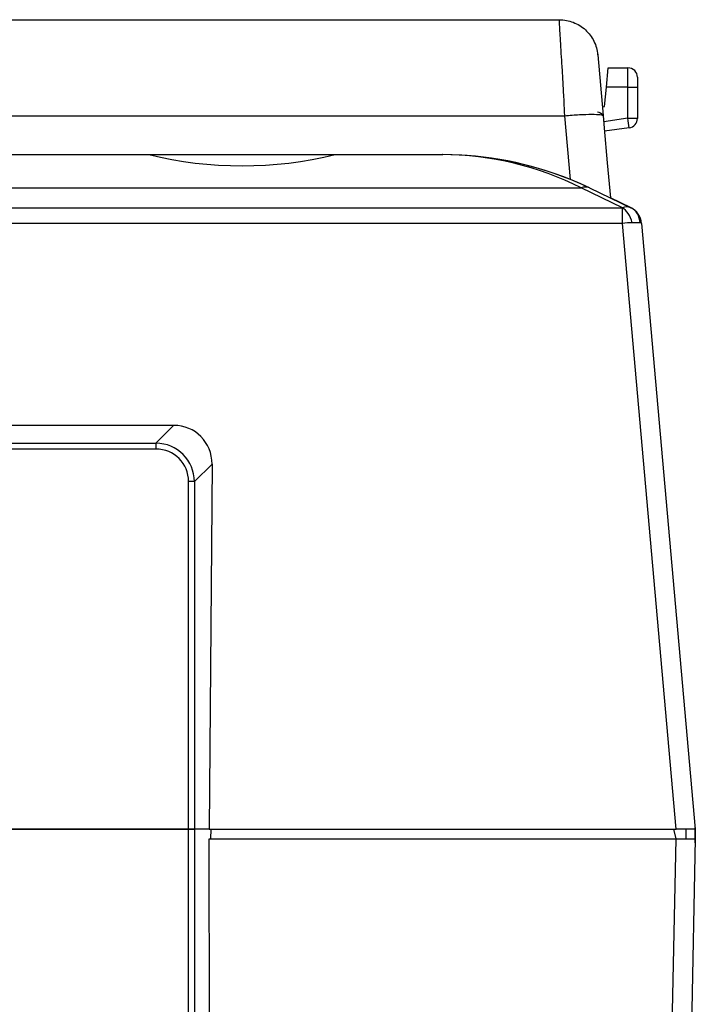
# Model space of a CAD drawing. Units: millimetres. Extents: x 268 to 3642, y 171 to 2804.
# Drawn here: x 1552 to 1587, y 2058 to 2109 of the extents above; entities that cross this region are included whole.
import ezdxf

# ---------------------------------------------------------------- set-up
doc = ezdxf.new("R2010")
doc.units = ezdxf.units.MM
doc.layers.add('commnet', color=7, linetype='Continuous')
doc.layers.add('DV17_デフォルト', color=7, linetype='Continuous')

# ---------------------------------------------------------------- blocks, each defined once
blk = doc.blocks.new('SE16')
at = {"layer": 'DV17_デフォルト', "color": 7, "linetype": 'Continuous'}
for p, q in [((1545.429, 2109.482), (1579.724, 2109.482)), ((1581.716, 2107.658), (1581.995, 2104.503)), ((1582.162, 2105.982), (1582.249, 2106.982)), ((1582.249, 2106.982), (1583.284, 2106.982)), ((1583.284, 2105.982), (1583.284, 2106.982)), ((1583.774, 2106.492), (1583.774, 2105.982)), ((1582.074, 2104.982), (1582.162, 2105.982)), ((1583.284, 2105.982), (1582.162, 2105.982)), ((1583.284, 2104.364), (1583.284, 2105.982)), ((1583.284, 2105.982), (1583.774, 2105.982)), ((1583.774, 2105.982), (1583.774, 2104.364)), ((1581.955, 2104.954), (1582.074, 2104.982)), ((1543.607, 2104.501), (1580.003, 2104.501)), ((1580.296, 2101.188), (1580.003, 2104.501)), ((1581.995, 2104.503), (1582.053, 2103.849)), ((1583.284, 2104.364), (1582.023, 2104.187)), ((1583.284, 2104.364), (1583.774, 2104.364)), ((1583.774, 2104.364), (1583.774, 2104.359)), ((1582.053, 2103.849), (1582.212, 2102.052)), ((1583.353, 2103.874), (1582.067, 2103.693)), ((1502.288, 2102.482), (1558.441, 2102.482)), ((1558.429, 2102.482), (1568.12, 2102.482)), ((1568.107, 2102.482), (1573.674, 2102.482)), ((1582.212, 2102.052), (1582.374, 2100.232)), ((1093.698, 2100.754), (1580.85, 2100.754)), ((1582.994, 2099.728), (1580.85, 2100.754)), ((1581.282, 2100.754), (1581.282, 2100.754)), ((1581.282, 2100.754), (1583.426, 2099.728)), ((1583.444, 2099.719), (1582.374, 2100.232)), ((1582.586, 2100.13), (1583.426, 2099.728)), ((1091.554, 2099.728), (1582.994, 2099.728)), ((1582.994, 2099.728), (1582.994, 2099.728)), ((1582.994, 2098.914), (1582.994, 2099.728)), ((1582.994, 2098.914), (1091.554, 2098.914)), ((1585.778, 2067.482), (1582.994, 2098.914)), ((1583.99, 2098.914), (1586.774, 2067.482)), ((1549.813, 2088.436), (1559.736, 2088.436)), ((1558.806, 2087.506), (1559.736, 2088.436)), ((1550.743, 2087.506), (1558.806, 2087.506)), ((1558.806, 2087.506), (1558.806, 2087.207)), ((1558.806, 2087.207), (1550.743, 2087.207)), ((1561.713, 2086.428), (1560.798, 2085.513)), ((1561.713, 2086.428), (1561.566, 2067.482)), ((1560.499, 2067.482), (1560.499, 2085.513)), ((1560.798, 2085.513), (1560.499, 2085.513)), ((1560.798, 2085.513), (1560.798, 2067.482)), ((1560.499, 2067.482), (1549.049, 2067.482)), ((1549.049, 2067.482), (1560.499, 2067.482)), ((1560.798, 2067.482), (1560.499, 2067.482)), ((1560.499, 2067.482), (1560.798, 2067.482)), ((1560.499, 1977.45), (1560.499, 2067.482)), ((1561.566, 2067.482), (1560.798, 2067.482)), ((1561.566, 2067.482), (1560.798, 2067.482)), ((1560.798, 2067.482), (1560.798, 1977.45)), ((1561.566, 2067.482), (1585.778, 2067.482)), ((1561.654, 2066.982), (1561.663, 2067.482)), ((1585.774, 2066.982), (1585.668, 2067.482)), ((1586.774, 2067.482), (1585.778, 2067.482)), ((1586.3, 2066.983), (1586.3, 2067.481)), ((1586.774, 2066.982), (1586.774, 2067.551)), ((1586.774, 2067.482), (1586.774, 2066.982)), ((1561.566, 2066.982), (1585.775, 2066.982)), ((1561.731, 1976.517), (1561.566, 2066.982)), ((1583.863, 1973.333), (1585.775, 2066.982)), ((1586.774, 2066.982), (1584.863, 1973.334)), ((1585.775, 2066.982), (1586.774, 2066.982)), ((1586.77, 2066.775), (1586.774, 2066.982))]:
    blk.add_line(p, q, dxfattribs=at)
for centre, radius, start, end in [((1228.692, 2076.09), 354.432, 5.11116, 5.11731), ((1583.284, 2106.492), 0.49, 0, 90), ((1581.704, 2104.386), 0.3, 25.2206, 89), ((1466.75, 2087.91), 117.69, 7.79598, 8.03703), ((1583.284, 2104.359), 0.49, 278, 0), ((1563.274, 2122.305), 20.404, 256.2983, 283.7017), ((1573.626, 2084.636), 17.846, 68.0526, 89.8464), ((1573.63, 2084.668), 17.813, 64.5587, 89.8564), ((1573.615, 2086.468), 16.014, 63.1413, 89.7893), ((1573.907, 2085.345), 17.083, 64.4231, 68.0359), ((1581.066, 2100.257), 0.542, 66.5089, 113.493), ((1583.21, 2099.232), 0.54, 66.4536, 113.5463), ((1582.994, 2098.826), 1, 5.0616, 64.4151), ((1582.994, 2098.826), 1, 48.3839, 64.4151), ((1583.667, 2095.883), 3.067, 85.496, 93.0184)]:
    blk.add_arc(centre, radius, start, end, dxfattribs=at)
for centre, major_axis, ratio, start_param, end_param in [((1582.994, 2098.826), (0.295, -0.955), 0.52453, 1.535234, 2.609635), ((1582.994, 2098.826), (-0.432, -0.902), 0.893319, 2.092912, 3.141593), ((1582.994, 2098.826), (0.996, 0.088), 0.087825, 1.023932, 1.563013), ((1582.994, 2098.826), (0.996, 0.088), 0.087876, 0.000005, 0.401785), ((1559.705, 2086.412), (-1.069, -1.729), 0.982929, 2.124624, 3.687824), ((1558.793, 2085.5), (-1.422, -1.422), 0.994682, 2.359993, 3.923193), ((1558.793, 2085.5), (-1.211, -1.211), 0.992433, 2.359993, 3.923193)]:
    blk.add_ellipse(centre, major_axis=major_axis, ratio=ratio, start_param=start_param, end_param=end_param, dxfattribs=at)
for points, knots in [([(1580.003, 2104.501), (1580, 2104.583), (1579.996, 2104.667), (1579.99, 2104.831), (1579.986, 2104.912), (1579.975, 2105.154), (1579.968, 2105.313), (1579.944, 2105.783), (1579.927, 2106.087), (1579.894, 2106.658), (1579.878, 2106.928), (1579.846, 2107.441), (1579.831, 2107.684), (1579.802, 2108.13), (1579.789, 2108.336), (1579.766, 2108.709), (1579.756, 2108.876), (1579.74, 2109.157), (1579.734, 2109.272), (1579.725, 2109.435), (1579.724, 2109.482), (1579.724, 2109.482)], [0, 0, 0, 0, 0.03125, 0.03125, 0.0625, 0.0625, 0.125, 0.125, 0.25, 0.25, 0.375, 0.375, 0.5, 0.5, 0.625, 0.625, 0.75, 0.75, 0.875, 0.875, 1, 1, 1, 1]), ([(1579.724, 2109.482), (1579.971, 2109.482), (1580.218, 2109.435), (1580.678, 2109.256), (1580.892, 2109.124), (1581.256, 2108.79), (1581.407, 2108.589), (1581.626, 2108.146), (1581.694, 2107.904), (1581.716, 2107.658)], [0, 0, 0, 0, 0.25, 0.25, 0.5, 0.5, 0.75, 0.75, 1, 1, 1, 1]), ([(1580.003, 2104.501), (1580.263, 2104.523), (1580.522, 2104.542), (1581.002, 2104.567), (1581.222, 2104.573), (1581.591, 2104.574), (1581.739, 2104.567), (1581.94, 2104.543), (1581.993, 2104.525), (1581.995, 2104.503)], [0, 0, 0, 0, 0.25, 0.25, 0.5, 0.5, 0.75, 0.75, 1, 1, 1, 1])]:
    blk.add_open_spline(points, degree=3, knots=knots, dxfattribs=at)

msp = doc.modelspace()

# ---------------------------------------------------------------- block references
at = {"layer": 'commnet'}
msp.add_blockref('SE16', (0, 0), dxfattribs=at)

doc.saveas('drawing.dxf')
